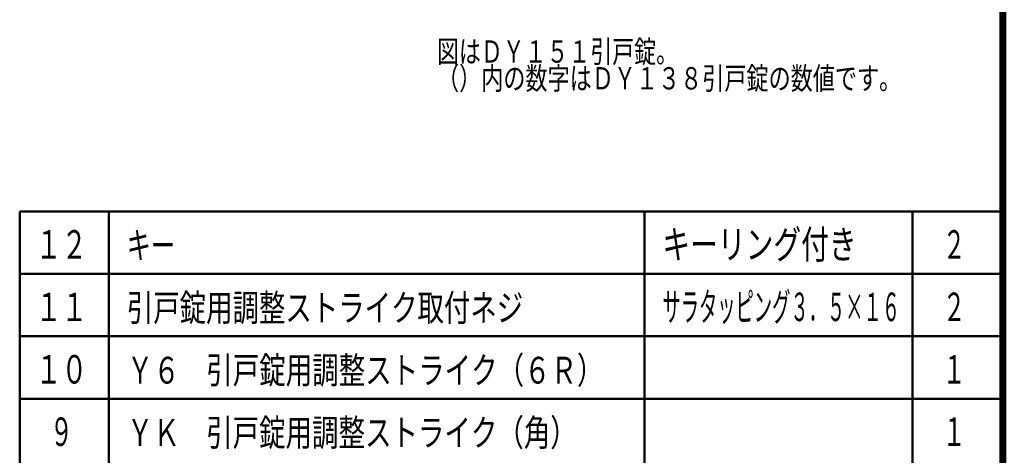
# Model space of a CAD drawing. Extents: x -391 to 391, y -277 to 277.
# Drawn here: x 170 to 391, y -89 to 9 of the extents above; entities that cross this region are included whole.
import ezdxf
from ezdxf.enums import TextEntityAlignment as Align

# ---------------------------------------------------------------- set-up
doc = ezdxf.new("R2010")
doc.units = 0
doc.header["$MEASUREMENT"] = 0
doc.layers.add('2', color=7, linetype='CONTINUOUS')
doc.layers.add('3', color=7, linetype='CONTINUOUS')
doc.styles.get("Standard").update_dxf_attribs({"font": 'txt', "bigfont": 'BIGFONT'})

msp = doc.modelspace()

# ---------------------------------------------------------------- linework, layer by layer
at = {"layer": '3', "lineweight": 100}
for p, q in [((390, 276), (390, -276)), ((390.6, 276.6), (390.6, -276.6))]:
    msp.add_line(p, q, dxfattribs=at)
at = {"layer": '3', "lineweight": 50}
for p, q in [((170, -34), (170, -216)), ((170, -34), (390, -34)), ((190, -216), (190, -34)), ((310, -216), (310, -34)), ((370, -216), (370, -34)), ((170, -48), (390, -48)), ((170, -62), (390, -62)), ((170, -76), (390, -76))]:
    msp.add_line(p, q, dxfattribs=at)

# ---------------------------------------------------------------- texts
at = {"layer": '2', "lineweight": 18}
for s, p, p2 in [('図はＤＹ１５１引戸錠。', (263.499847, -0.649658), (317.499847, -0.649658)), ('（）内の数字はＤＹ１３８引戸錠の数値です。', (263.499847, -6.649658), (367.499847, -6.649658))]:
    msp.add_text(s, height=5, dxfattribs=at).set_placement(p, p2, align=Align.FIT)
at = {"layer": '3', "lineweight": 18}
for s, height, p, p2 in [('キーリング付き', 6.4, (314, -44.6), (357.520001, -44.6)), ('１２', 6.4, (173.6, -44.6), (185.12, -44.6)), ('キー', 6, (194, -44.6), (204.8, -44.6)), ('２', 6.4, (376.8, -44.6), (381.92, -44.6)), ('１１', 6.4, (173.6, -58.6), (185.12, -58.6)), ('引戸錠用調整ストライク取付ネジ', 6, (194, -58.6), (282.8, -58.6)), ('２', 6.4, (376.8, -58.6), (381.92, -58.6)), ('１０', 6.4, (173.6, -72.6), (185.12, -72.6)), ('Ｙ６\u3000引戸錠用調整ストライク（６Ｒ）', 6, (194, -72.6), (300.8, -72.6)), ('１', 6.4, (376.8, -72.6), (381.92, -72.6)), ('９', 6.4, (176.8, -86.6), (181.92, -86.6)), ('ＹＫ\u3000引戸錠用調整ストライク（角）', 6, (194, -86.6), (294.8, -86.6)), ('１', 6.4, (376.8, -86.6), (381.92, -86.6))]:
    msp.add_text(s, height=height, dxfattribs=at).set_placement(p, p2, align=Align.FIT)
at = {"layer": '3', "lineweight": 18, "width": 0.65}
msp.add_text('サラタッピング３．５×１６', height=6.4, dxfattribs=at).set_placement((314, -58.6), (367.248001, -58.6), align=Align.FIT)

doc.saveas('drawing.dxf')
